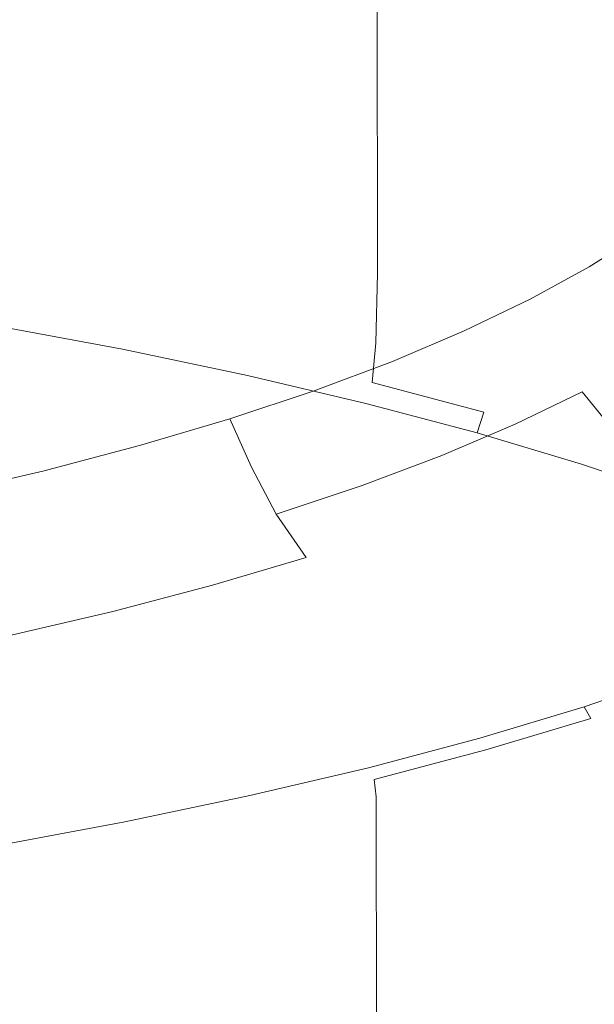
# Model space of a CAD drawing. Extents: x 0 to 1800, y -795 to 5.
# Drawn here: x 917 to 921, y -100 to -92 of the extents above; entities that cross this region are included whole.
import ezdxf

# ---------------------------------------------------------------- set-up
doc = ezdxf.new("R2010")
doc.units = 0
doc.header["$LTSCALE"] = 500
doc.header["$MEASUREMENT"] = 0
doc.layers.add('VERA_CERAMIKA', color=7, linetype='Continuous')
doc.layers.add('VERA_CHROM', color=7, linetype='Continuous')

msp = doc.modelspace()

# ---------------------------------------------------------------- linework, layer by layer
at = {"layer": 'VERA_CERAMIKA', "lineweight": 0, "invisible_edges": 15}
msp.add_3dface([(1163.1221, -101.8423, -107.5315), (1176.599, -87.7978, -46.8489), (900.0161, -87.7977, -46.8489), (900.0161, -101.8422, -107.5315)], dxfattribs=at)
at = {"layer": 'VERA_CHROM', "lineweight": 0}
for points, invisible_edges in [([(917.7611, -93.3116, -37.063), (917.7512, -87.6944, -38.5308), (916.7061, -87.5, -37.7745), (916.7151, -93.1172, -36.3057)], 15), ([(918.7581, -93.5202, -37.8762), (918.7481, -87.902, -39.343), (917.7512, -87.6944, -38.5308), (917.7611, -93.3116, -37.063)], 15), ([(919.7021, -93.743, -38.7433), (919.6911, -88.1248, -40.2101), (918.7481, -87.902, -39.343), (918.7581, -93.5202, -37.8762)], 15), ([(919.6911, -88.1248, -40.2101), (919.7021, -93.743, -38.7433), (920.5901, -93.9789, -39.6662), (920.5792, -88.3618, -41.132)], 14), ([(921.4111, -88.6109, -42.1049), (920.5792, -88.3618, -41.132), (920.5901, -93.9789, -39.6662), (921.4231, -94.2291, -40.639)], 15), ([(922.1981, -94.4913, -41.6606), (922.1871, -88.8731, -43.1254), (921.4111, -88.6109, -42.1049), (921.4231, -94.2291, -40.639)], 15), ([(916.7151, -93.1172, -36.3057), (916.7021, -93.6681, -36.1806), (917.7481, -93.8625, -36.9369), (917.7611, -93.3116, -37.063)], 15), ([(918.7581, -93.5202, -37.8762), (917.7611, -93.3116, -37.063), (917.7481, -93.8625, -36.9369), (918.7441, -94.0711, -37.7491)], 15), ([(921.8071, -93.424, -68.6388), (922.0091, -93.7947, -68.6398), (921.5831, -94.063, -69.6858), (921.3841, -93.6904, -69.6736)], 7), ([(919.7021, -93.743, -38.7433), (918.7581, -93.5202, -37.8762), (918.7441, -94.0711, -37.7491), (919.6871, -94.2939, -38.6162)], 7), ([(916.7021, -93.6681, -36.1806), (916.6781, -93.9861, -36.1308), (917.7221, -94.1805, -36.8871), (917.7481, -93.8625, -36.9369)], 15), ([(919.7021, -93.743, -38.7433), (919.6871, -94.2939, -38.6162), (920.5751, -94.5298, -39.5382), (920.5901, -93.9789, -39.6662)], 15), ([(921.3841, -93.6904, -69.6736), (921.5831, -94.063, -69.6858), (921.1071, -94.3243, -70.7043), (920.9131, -93.9486, -70.682)], 7), ([(918.7441, -94.0711, -37.7491), (917.7481, -93.8625, -36.9369), (917.7221, -94.1805, -36.8871), (918.7171, -94.3881, -37.6983)], 15), ([(920.3911, -94.1997, -71.6599), (920.9131, -93.9486, -70.682), (921.1071, -94.3243, -70.7043), (920.5801, -94.5775, -71.6924)], 14), ([(920.5901, -93.9789, -39.6662), (920.5751, -94.5298, -39.5382), (921.4071, -94.78, -40.511), (921.4231, -94.2291, -40.639)], 15), ([(916.6351, -94.1531, -36.1471), (917.6761, -94.3465, -36.9013), (917.7221, -94.1805, -36.8871), (916.6781, -93.9861, -36.1308)], 14), ([(919.6871, -94.2939, -38.6162), (918.7441, -94.0711, -37.7491), (918.7171, -94.3881, -37.6983), (919.6591, -94.6108, -38.5643)], 15), ([(921.5831, -94.063, -69.6858), (921.8081, -94.4205, -69.7163), (921.3261, -94.6848, -70.747), (921.1071, -94.3243, -70.7043)], 15), ([(916.5662, -94.2503, -36.2183), (917.6021, -94.4428, -36.9684), (917.6761, -94.3465, -36.9013), (916.6351, -94.1531, -36.1471)], 15), ([(918.6681, -94.5542, -37.7105), (918.7171, -94.3881, -37.6983), (917.7221, -94.1805, -36.8871), (917.6761, -94.3465, -36.9013)], 7), ([(919.8201, -94.4428, -72.6052), (920.3911, -94.1997, -71.6599), (920.5801, -94.5775, -71.6924), (920.0042, -94.8225, -72.6479)], 14), ([(916.5662, -94.2503, -36.2183), (916.4621, -94.3607, -36.3321), (917.4931, -94.5521, -37.0782), (917.6021, -94.4428, -36.9684)], 15), ([(919.6871, -94.2939, -38.6162), (919.6591, -94.6108, -38.5643), (920.5451, -94.8468, -39.4843), (920.5751, -94.5298, -39.5382)], 14), ([(922.1981, -94.4913, -41.6606), (921.4231, -94.2291, -40.639), (921.4071, -94.78, -40.511), (922.1821, -95.0413, -41.5315)], 15), ([(916.4621, -94.3607, -36.3321), (916.3331, -94.4802, -36.4795), (917.3551, -94.6706, -37.2205), (917.4931, -94.5521, -37.0782)], 15), ([(918.5901, -94.6494, -37.7745), (918.6681, -94.5542, -37.7105), (917.6761, -94.3465, -36.9013), (917.6021, -94.4428, -36.9684)], 15), ([(920.5801, -94.5775, -71.6924), (921.1071, -94.3243, -70.7043), (921.3261, -94.6848, -70.747), (920.7941, -94.941, -71.7463)], 15), ([(918.5901, -94.6494, -37.7745), (917.6021, -94.4428, -36.9684), (917.4931, -94.5521, -37.0782), (918.4751, -94.7577, -37.8792)], 15), ([(919.6081, -94.7759, -38.5745), (919.6591, -94.6108, -38.5643), (918.7171, -94.3881, -37.6983), (918.6681, -94.5542, -37.7105)], 7), ([(919.8201, -94.4428, -72.6052), (920.0042, -94.8225, -72.6479), (919.3771, -95.0585, -73.5668), (919.1991, -94.6757, -73.515)], 7), ([(922.0841, -94.7476, -69.7824), (921.5961, -95.0159, -70.8273), (921.3261, -94.6848, -70.747), (921.8081, -94.4205, -69.7163)], 12), ([(916.1851, -94.6068, -36.6503), (917.1992, -94.7942, -37.3852), (917.3551, -94.6706, -37.2205), (916.3331, -94.4802, -36.4795)], 15), ([(920.5751, -94.5298, -39.5382), (920.5451, -94.8468, -39.4843), (921.3761, -95.0959, -40.4551), (921.4071, -94.78, -40.511)], 15), ([(916.0281, -94.7365, -36.8353), (917.0311, -94.9218, -37.5631), (917.1992, -94.7942, -37.3852), (916.1851, -94.6068, -36.6503)], 15), ([(918.4751, -94.7577, -37.8792), (917.4931, -94.5521, -37.0782), (917.3551, -94.6706, -37.2205), (918.3301, -94.8741, -38.0154)], 15), ([(919.5261, -94.8701, -38.6345), (919.6081, -94.7759, -38.5745), (918.6681, -94.5542, -37.7105), (918.5901, -94.6494, -37.7745)], 15), ([(920.0042, -94.8225, -72.6479), (920.5801, -94.5775, -71.6924), (920.7941, -94.941, -71.7463), (920.2121, -95.1891, -72.7119)], 11), ([(918.1641, -94.9967, -38.173), (918.3301, -94.8741, -38.0154), (917.3551, -94.6706, -37.2205), (917.1992, -94.7942, -37.3852)], 15), ([(919.5261, -94.8701, -38.6345), (918.5901, -94.6494, -37.7745), (918.4751, -94.7577, -37.8792), (919.4051, -94.9765, -38.7341)], 15), ([(919.1991, -94.6757, -73.515), (919.3771, -95.0585, -73.5668), (918.7011, -95.2843, -74.4471), (918.5291, -94.8995, -74.3861)], 3), ([(919.6081, -94.7759, -38.5745), (920.4931, -95.0108, -39.4924), (920.5451, -94.8468, -39.4843), (919.6591, -94.6108, -38.5643)], 9), ([(921.0581, -95.2762, -71.8408), (920.7941, -94.941, -71.7463), (921.3261, -94.6848, -70.747), (921.5961, -95.0159, -70.8273)], 13), ([(916.0281, -94.7365, -36.8353), (915.8671, -94.866, -37.0243), (916.8601, -95.0503, -37.7451), (917.0311, -94.9218, -37.5631)], 15), ([(919.4051, -94.9765, -38.7341), (918.4751, -94.7577, -37.8792), (918.3301, -94.8741, -38.0154), (919.2521, -95.0909, -38.8632)], 15), ([(917.9871, -95.1213, -38.3428), (918.1641, -94.9967, -38.173), (917.1992, -94.7942, -37.3852), (917.0311, -94.9218, -37.5631)], 15), ([(920.0042, -94.8225, -72.6479), (920.2121, -95.1891, -72.7119), (919.5791, -95.428, -73.6421), (919.3771, -95.0585, -73.5668)], 13), ([(919.5261, -94.8701, -38.6345), (920.4071, -95.105, -39.5494), (920.4931, -95.0108, -39.4924), (919.6081, -94.7759, -38.5745)], 11), ([(922.1821, -95.0413, -41.5315), (921.4071, -94.78, -40.511), (921.3761, -95.0959, -40.4551), (922.1501, -95.3582, -41.4746)], 15), ([(915.8671, -94.866, -37.0243), (915.6891, -95.0007, -37.247), (916.6691, -95.182, -37.9575), (916.8601, -95.0503, -37.7451)], 15), ([(917.8101, -95.1121, -75.2156), (918.5291, -94.8995, -74.3861), (918.7011, -95.2843, -74.4471), (917.9751, -95.5, -75.2857)], 14), ([(919.0791, -95.2114, -39.0137), (919.2521, -95.0909, -38.8632), (918.3301, -94.8741, -38.0154), (918.1641, -94.9967, -38.173)], 15), ([(919.5261, -94.8701, -38.6345), (919.4051, -94.9765, -38.7341), (920.2801, -95.2103, -39.6429), (920.4071, -95.105, -39.5494)], 15), ([(920.4931, -95.0108, -39.4924), (921.3211, -95.26, -40.4612), (921.3761, -95.0959, -40.4551), (920.5451, -94.8468, -39.4843)], 14), ([(917.9871, -95.1213, -38.3428), (917.0311, -94.9218, -37.5631), (916.8601, -95.0503, -37.7451), (917.8061, -95.2478, -38.5166)], 15), ([(918.8921, -95.3349, -39.1753), (919.0791, -95.2114, -39.0137), (918.1641, -94.9967, -38.173), (917.9871, -95.1213, -38.3428)], 15), ([(919.4051, -94.9765, -38.7341), (919.2521, -95.0909, -38.8632), (920.1212, -95.3228, -39.7648), (920.2801, -95.2103, -39.6429)], 15), ([(920.4681, -95.5274, -72.8207), (920.2121, -95.1891, -72.7119), (920.7941, -94.941, -71.7463), (921.0581, -95.2762, -71.8408)], 15), ([(917.8061, -95.2478, -38.5166), (916.8601, -95.0503, -37.7451), (916.6691, -95.182, -37.9575), (917.6031, -95.3765, -38.7189)], 15), ([(919.3771, -95.0585, -73.5668), (919.5791, -95.428, -73.6421), (918.8951, -95.6559, -74.5315), (918.7011, -95.2843, -74.4471)], 15), ([(920.4071, -95.105, -39.5494), (921.2321, -95.3532, -40.514), (921.3211, -95.26, -40.4612), (920.4931, -95.0108, -39.4924)], 15), ([(921.3941, -95.5668, -71.9973), (921.0581, -95.2762, -71.8408), (921.5961, -95.0159, -70.8273), (921.9411, -95.3015, -70.9666)], 15), ([(917.0431, -95.3137, -76.0024), (917.8101, -95.1121, -75.2156), (917.9751, -95.5, -75.2857), (917.2011, -95.7035, -76.0796)], 14), ([(918.8921, -95.3349, -39.1753), (917.9871, -95.1213, -38.3428), (917.8061, -95.2478, -38.5166), (918.7031, -95.4585, -39.341)], 15), ([(919.0791, -95.2114, -39.0137), (919.9391, -95.4413, -39.9061), (920.1212, -95.3228, -39.7648), (919.2521, -95.0909, -38.8632)], 15), ([(920.4071, -95.105, -39.5494), (920.2801, -95.2103, -39.6429), (921.1001, -95.4564, -40.6014), (921.2321, -95.3532, -40.514)], 15), ([(922.0931, -95.5212, -41.4776), (922.1501, -95.3582, -41.4746), (921.3761, -95.0959, -40.4551), (921.3211, -95.26, -40.4612)], 7), ([(917.3561, -95.5121, -38.974), (917.6031, -95.3765, -38.7189), (916.6691, -95.182, -37.9575), (916.4391, -95.3218, -38.2269)], 15), ([(918.8921, -95.3349, -39.1753), (919.7451, -95.5628, -40.0596), (919.9391, -95.4413, -39.9061), (919.0791, -95.2114, -39.0137)], 15), ([(920.4681, -95.5274, -72.8207), (919.8261, -95.7693, -73.763), (919.5791, -95.428, -73.6421), (920.2121, -95.1891, -72.7119)], 15), ([(920.2801, -95.2103, -39.6429), (920.1212, -95.3228, -39.7648), (920.9351, -95.5668, -40.7163), (921.1001, -95.4564, -40.6014)], 15), ([(918.7031, -95.4585, -39.341), (917.8061, -95.2478, -38.5166), (917.6031, -95.3765, -38.7189), (918.4881, -95.585, -39.5321)], 15), ([(917.9751, -95.5, -75.2857), (918.7011, -95.2843, -74.4471), (918.8951, -95.6559, -74.5315), (918.1621, -95.8736, -75.3803)], 13), ([(920.7951, -95.822, -72.9945), (920.4681, -95.5274, -72.8207), (921.0581, -95.2762, -71.8408), (921.3941, -95.5668, -71.9973)], 15), ([(922.0011, -95.6134, -41.5265), (922.0931, -95.5212, -41.4776), (921.3211, -95.26, -40.4612), (921.2321, -95.3532, -40.514)], 15), ([(921.3941, -95.5668, -71.9973), (921.9411, -95.3015, -70.9666), (922.3871, -95.5294, -71.1821), (921.8291, -95.7997, -72.2372)], 15), ([(917.0461, -95.658, -39.3064), (917.3561, -95.5121, -38.974), (916.4391, -95.3218, -38.2269), (916.1521, -95.4736, -38.5806)], 15), ([(917.0431, -95.3137, -76.0024), (917.2011, -95.7035, -76.0796), (916.3781, -95.8949, -76.8268), (916.2271, -95.504, -76.7414)], 7), ([(918.2251, -95.7167, -39.772), (918.4881, -95.585, -39.5321), (917.6031, -95.3765, -38.7189), (917.3561, -95.5121, -38.974)], 15), ([(918.8921, -95.3349, -39.1753), (918.7031, -95.4585, -39.341), (919.5471, -95.6833, -40.2162), (919.7451, -95.5628, -40.0596)], 15), ([(919.9391, -95.4413, -39.9061), (920.7461, -95.6833, -40.8495), (920.9351, -95.5668, -40.7163), (920.1212, -95.3228, -39.7648)], 15), ([(922.0011, -95.6134, -41.5265), (921.2321, -95.3532, -40.514), (921.1001, -95.4564, -40.6014), (921.8651, -95.7146, -41.6078)], 15), ([(918.7031, -95.4585, -39.341), (918.4881, -95.585, -39.5321), (919.3201, -95.8068, -40.3961), (919.5471, -95.6833, -40.2162)], 15), ([(919.8261, -95.7693, -73.763), (919.1341, -96.0003, -74.6657), (918.8951, -95.6559, -74.5315), (919.5791, -95.428, -73.6421)], 11), ([(919.7451, -95.5628, -40.0596), (920.5432, -95.8028, -40.9928), (920.7461, -95.6833, -40.8495), (919.9391, -95.4413, -39.9061)], 15), ([(921.8651, -95.7146, -41.6078), (921.1001, -95.4564, -40.6014), (920.9351, -95.5668, -40.7163), (921.6931, -95.824, -41.7145)], 15), ([(917.0461, -95.658, -39.3064), (916.1521, -95.4736, -38.5806), (915.7891, -95.6407, -39.0462), (916.6521, -95.8169, -39.7415)], 15), ([(917.8921, -95.8564, -40.082), (918.2251, -95.7167, -39.772), (917.3561, -95.5121, -38.974), (917.0461, -95.658, -39.3064)], 15), ([(917.2011, -95.7035, -76.0796), (917.9751, -95.5, -75.2857), (918.1621, -95.8736, -75.3803), (917.3791, -96.0802, -76.1833)], 15), ([(920.7951, -95.822, -72.9945), (920.1431, -96.0681, -73.9531), (919.8261, -95.7693, -73.763), (920.4681, -95.5274, -72.8207)], 15), ([(918.2251, -95.7167, -39.772), (919.0421, -95.9344, -40.6197), (919.3201, -95.8068, -40.3961), (918.4881, -95.585, -39.5321)], 15), ([(919.7451, -95.5628, -40.0596), (919.5471, -95.6833, -40.2162), (920.3371, -95.9212, -41.1402), (920.5432, -95.8028, -40.9928)], 15), ([(921.4981, -95.9384, -41.8385), (921.6931, -95.824, -41.7145), (920.9351, -95.5668, -40.7163), (920.7461, -95.6833, -40.8495)], 15), ([(920.7951, -95.822, -72.9945), (921.3941, -95.5668, -71.9973), (921.8291, -95.7997, -72.2372), (921.2171, -96.061, -73.2558)], 15), ([(917.2011, -95.7035, -76.0796), (917.3791, -96.0802, -76.1833), (916.5471, -96.2736, -76.9386), (916.3781, -95.8949, -76.8268)], 15), ([(917.8921, -95.8564, -40.082), (917.0461, -95.658, -39.3064), (916.6521, -95.8169, -39.7415), (917.4661, -96.0073, -40.4866)], 15), ([(918.3911, -96.221, -75.5256), (918.1621, -95.8736, -75.3803), (918.8951, -95.6559, -74.5315), (919.1341, -96.0003, -74.6657)], 3), ([(919.5471, -95.6833, -40.2162), (919.3201, -95.8068, -40.3961), (920.1001, -96.0417, -41.3079), (920.3371, -95.9212, -41.1402)], 15), ([(921.2881, -96.0549, -41.9727), (921.4981, -95.9384, -41.8385), (920.7461, -95.6833, -40.8495), (920.5432, -95.8028, -40.9928)], 15), ([(917.8921, -95.8564, -40.082), (918.6861, -96.0691, -40.9084), (919.0421, -95.9344, -40.6197), (918.2251, -95.7167, -39.772)], 15), ([(920.1431, -96.0681, -73.9531), (919.4401, -96.3041, -74.872), (919.1341, -96.0003, -74.6657), (919.8261, -95.7693, -73.763)], 15), ([(917.4661, -96.0073, -40.4866), (916.6521, -95.8169, -39.7415), (916.2131, -95.983, -40.2365), (916.9891, -96.1633, -40.943)], 15), ([(917.8921, -95.8564, -40.082), (917.4661, -96.0073, -40.4866), (918.2291, -96.2119, -41.2815), (918.6861, -96.0691, -40.9084)], 15), ([(919.0421, -95.9344, -40.6197), (919.8062, -96.1663, -41.5153), (920.1001, -96.0417, -41.3079), (919.3201, -95.8068, -40.3961)], 15), ([(920.7951, -95.822, -72.9945), (921.2171, -96.061, -73.2558), (920.5521, -96.3121, -74.2357), (920.1431, -96.0681, -73.9531)], 15), ([(921.2881, -96.0549, -41.9727), (920.5432, -95.8028, -40.9928), (920.3371, -95.9212, -41.1402), (921.0741, -96.1714, -42.1089)], 15), ([(921.2171, -96.061, -73.2558), (921.8291, -95.7997, -72.2372), (922.3021, -95.982, -72.5158), (921.6771, -96.2494, -73.5587)], 15), ([(917.5991, -96.4306, -76.3399), (917.3791, -96.0802, -76.1833), (918.1621, -95.8736, -75.3803), (918.3911, -96.221, -75.5256)], 15), ([(918.6861, -96.0691, -40.9084), (919.4291, -96.2949, -41.7816), (919.8062, -96.1663, -41.5153), (919.0421, -95.9344, -40.6197)], 15), ([(921.0741, -96.1714, -42.1089), (920.3371, -95.9212, -41.1402), (920.1001, -96.0417, -41.3079), (920.8271, -96.2888, -42.2645)], 15), ([(921.9781, -96.3182, -42.9953), (922.1951, -96.2038, -42.8713), (921.4981, -95.9384, -41.8385), (921.2881, -96.0549, -41.9727)], 15), ([(916.4991, -96.3172, -41.4126), (916.9891, -96.1633, -40.943), (916.2131, -95.983, -40.2365), (915.7681, -96.1481, -40.7509)], 15), ([(917.4661, -96.0073, -40.4866), (916.9891, -96.1633, -40.943), (917.7121, -96.3577, -41.7003), (918.2291, -96.2119, -41.2815)], 15), ([(918.6851, -96.5288, -75.7462), (918.3911, -96.221, -75.5256), (919.1341, -96.0003, -74.6657), (919.4401, -96.3041, -74.872)], 15), ([(917.5991, -96.4306, -76.3399), (916.7561, -96.6271, -77.1063), (916.5471, -96.2736, -76.9386), (917.3791, -96.0802, -76.1833)], 15), ([(918.6861, -96.0691, -40.9084), (918.2291, -96.2119, -41.2815), (918.9411, -96.4306, -42.1232), (919.4291, -96.2949, -41.7816)], 15), ([(920.1431, -96.0681, -73.9531), (920.5521, -96.3121, -74.2357), (919.8341, -96.5531, -75.1749), (919.4401, -96.3041, -74.872)], 15), ([(920.5191, -96.4094, -42.4566), (920.8271, -96.2888, -42.2645), (920.1001, -96.0417, -41.3079), (919.8062, -96.1663, -41.5153)], 15), ([(921.2171, -96.061, -73.2558), (921.6771, -96.2494, -73.5587), (920.9971, -96.5076, -74.563), (920.5521, -96.3121, -74.2357)], 15), ([(921.9781, -96.3182, -42.9953), (921.2881, -96.0549, -41.9727), (921.0741, -96.1714, -42.1089), (921.7571, -96.4326, -43.1214)], 15), ([(916.4991, -96.3172, -41.4126), (917.1771, -96.5015, -42.1262), (917.7121, -96.3577, -41.7003), (916.9891, -96.1633, -40.943)], 15), ([(920.1201, -96.5329, -42.6995), (920.5191, -96.4094, -42.4566), (919.8062, -96.1663, -41.5153), (919.4291, -96.2949, -41.7816)], 15), ([(921.7571, -96.4326, -43.1214), (921.0741, -96.1714, -42.1089), (920.8271, -96.2888, -42.2645), (921.5011, -96.5471, -43.2647)], 15), ([(917.8791, -96.7415, -76.5757), (917.5991, -96.4306, -76.3399), (918.3911, -96.221, -75.5256), (918.6851, -96.5288, -75.7462)], 13), ([(918.2291, -96.2119, -41.2815), (917.7121, -96.3577, -41.7003), (918.3851, -96.5673, -42.5054), (918.9411, -96.4306, -42.1232)], 15), ([(922.1171, -96.3941, -73.8586), (921.4241, -96.6575, -74.8842), (920.9971, -96.5076, -74.563), (921.6771, -96.2494, -73.5587)], 15), ([(916.0391, -96.463, -41.8548), (916.6651, -96.6362, -42.5216), (917.1771, -96.5015, -42.1262), (916.4991, -96.3172, -41.4126)], 15), ([(918.6851, -96.5288, -75.7462), (919.4401, -96.3041, -74.872), (919.8341, -96.5531, -75.1749), (919.0641, -96.783, -76.0695)], 15), ([(920.1201, -96.5329, -42.6995), (919.4291, -96.2949, -41.7816), (918.9411, -96.4306, -42.1232), (919.6021, -96.6615, -43.0116)], 15), ([(920.5521, -96.3121, -74.2357), (920.9971, -96.5076, -74.563), (920.2641, -96.7537, -75.5236), (919.8341, -96.5531, -75.1749)], 15), ([(921.1791, -96.6635, -43.4385), (921.5011, -96.5471, -43.2647), (920.8271, -96.2888, -42.2645), (920.5191, -96.4094, -42.4566)], 15), ([(917.1771, -96.5015, -42.1262), (917.8041, -96.701, -42.8906), (918.3851, -96.5673, -42.5054), (917.7121, -96.3577, -41.7003)], 15), ([(917.8791, -96.7415, -76.5757), (917.0231, -96.942, -77.3554), (916.7561, -96.6271, -77.1063), (917.5991, -96.4306, -76.3399)], 11), ([(919.6021, -96.6615, -43.0116), (918.9411, -96.4306, -42.1232), (918.3851, -96.5673, -42.5054), (919.0091, -96.7901, -43.3572)], 15), ([(920.7601, -96.782, -43.6601), (921.1791, -96.6635, -43.4385), (920.5191, -96.4094, -42.4566), (920.1201, -96.5329, -42.6995)], 15), ([(916.6651, -96.6362, -42.5216), (917.2401, -96.8255, -43.2413), (917.8041, -96.701, -42.8906), (917.1771, -96.5015, -42.1262)], 15), ([(917.8791, -96.7415, -76.5757), (918.6851, -96.5288, -75.7462), (919.0641, -96.783, -76.0695), (918.2421, -97.0007, -76.9172)], 15), ([(919.0641, -96.783, -76.0695), (919.8341, -96.5531, -75.1749), (920.2641, -96.7537, -75.5236), (919.4771, -96.9886, -76.4395)], 15), ([(920.7601, -96.782, -43.6601), (920.1201, -96.5329, -42.6995), (919.6021, -96.6615, -43.0116), (920.2141, -96.9045, -43.9417)], 15), ([(921.4241, -96.6575, -74.8842), (920.6751, -96.9096, -75.8672), (920.2641, -96.7537, -75.5236), (920.9971, -96.5076, -74.563)], 15), ([(921.1791, -96.6635, -43.4385), (921.7871, -96.9288, -44.4611), (922.1211, -96.8164, -44.3036), (921.5011, -96.5471, -43.2647)], 15), ([(917.0231, -96.942, -77.3554), (916.1201, -97.1293, -78.0862), (915.8671, -96.8114, -77.824), (916.7561, -96.6271, -77.1063)], 15), ([(916.6651, -96.6362, -42.5216), (916.2181, -96.7567, -42.8459), (916.7361, -96.936, -43.5209), (917.2401, -96.8255, -43.2413)], 15), ([(918.3831, -96.9146, -43.7018), (919.0091, -96.7901, -43.3572), (918.3851, -96.5673, -42.5054), (917.8041, -96.701, -42.8906)], 15), ([(917.7691, -97.0311, -44.0118), (918.3831, -96.9146, -43.7018), (917.8041, -96.701, -42.8906), (917.2401, -96.8255, -43.2413)], 15), ([(920.2141, -96.9045, -43.9417), (919.6021, -96.6615, -43.0116), (919.0091, -96.7901, -43.3572), (919.5851, -97.026, -44.2527)], 15), ([(921.7751, -96.7709, -75.1516), (921.0142, -97.0271, -76.1518), (920.6751, -96.9096, -75.8672), (921.4241, -96.6575, -74.8842)], 15), ([(920.7601, -96.782, -43.6601), (921.3501, -97.0433, -44.6603), (921.7871, -96.9288, -44.4611), (921.1791, -96.6635, -43.4385)], 15), ([(917.8791, -96.7415, -76.5757), (918.2421, -97.0007, -76.9172), (917.3681, -97.2053, -77.7142), (917.0231, -96.942, -77.3554)], 15), ([(918.2421, -97.0007, -76.9172), (919.0641, -96.783, -76.0695), (919.4771, -96.9886, -76.4395), (918.6371, -97.2114, -77.3076)], 15), ([(918.9182, -97.1425, -44.5597), (919.5851, -97.026, -44.2527), (919.0091, -96.7901, -43.3572), (918.3831, -96.9146, -43.7018)], 15), ([(919.8721, -97.1506, -76.8034), (919.4771, -96.9886, -76.4395), (920.2641, -96.7537, -75.5236), (920.6751, -96.9096, -75.8672)], 15), ([(920.7601, -96.782, -43.6601), (920.2141, -96.9045, -43.9417), (920.7771, -97.1587, -44.9125), (921.3501, -97.0433, -44.6603)], 15), ([(921.7751, -96.7709, -75.1516), (921.9951, -96.8519, -75.3173), (921.2261, -97.1111, -76.3287), (921.0142, -97.0271, -76.1518)], 15), ([(917.7691, -97.0311, -44.0118), (917.2401, -96.8255, -43.2413), (916.7361, -96.936, -43.5209), (917.2091, -97.1334, -44.2517)], 15), ([(921.9951, -96.8519, -75.3173), (922.1161, -96.9258, -75.4006), (921.3431, -97.187, -76.4181), (921.2261, -97.1111, -76.3287)], 13), ([(917.0231, -96.942, -77.3554), (917.3681, -97.2053, -77.7142), (916.4461, -97.3967, -78.4613), (916.1201, -97.1293, -78.0862)], 15), ([(917.2091, -97.1334, -44.2517), (916.7361, -96.936, -43.5209), (916.2641, -97.0301, -43.7282), (916.6761, -97.2195, -44.4225)], 15), ([(918.2571, -97.2499, -44.8321), (918.9182, -97.1425, -44.5597), (918.3831, -96.9146, -43.7018), (917.7691, -97.0311, -44.0118)], 15), ([(920.2141, -96.9045, -43.9417), (919.5851, -97.026, -44.2527), (920.1161, -97.2731, -45.1899), (920.7771, -97.1587, -44.9125)], 15), ([(920.1971, -97.2722, -77.1053), (919.8721, -97.1506, -76.8034), (920.6751, -96.9096, -75.8672), (921.0142, -97.0271, -76.1518)], 15), ([(922.1691, -97.0189, -75.422), (921.3951, -97.2812, -76.4415), (921.3431, -97.187, -76.4181), (922.1161, -96.9258, -75.4006)], 15), ([(921.3501, -97.0433, -44.6603), (921.8881, -97.3127, -45.6972), (922.3411, -97.2033, -45.5193), (921.7871, -96.9288, -44.4611)], 15), ([(918.2571, -97.2499, -44.8321), (917.7691, -97.0311, -44.0118), (917.2091, -97.1334, -44.2517), (917.6471, -97.346, -45.0385)], 15), ([(918.2421, -97.0007, -76.9172), (918.6371, -97.2114, -77.3076), (917.7441, -97.421, -78.1238), (917.3681, -97.2053, -77.7142)], 15), ([(919.0151, -97.3775, -77.6898), (918.6371, -97.2114, -77.3076), (919.4771, -96.9886, -76.4395), (919.8721, -97.1506, -76.8034)], 15), ([(918.9182, -97.1425, -44.5597), (919.4111, -97.3815, -45.4624), (920.1161, -97.2731, -45.1899), (919.5851, -97.026, -44.2527)], 15), ([(920.1971, -97.2722, -77.1053), (921.0142, -97.0271, -76.1518), (921.2261, -97.1111, -76.3287), (920.4021, -97.3582, -77.2923)], 15), ([(922.1871, -97.1567, -75.4006), (921.4111, -97.418, -76.4222), (921.3951, -97.2812, -76.4415), (922.1691, -97.0189, -75.422)], 15), ([(920.4021, -97.3582, -77.2923), (921.2261, -97.1111, -76.3287), (921.3431, -97.187, -76.4181), (920.5141, -97.4362, -77.3879)], 15), ([(921.3501, -97.0433, -44.6603), (920.7771, -97.1587, -44.9125), (921.2921, -97.423, -45.9208), (921.8881, -97.3127, -45.6972)], 15), ([(917.6471, -97.346, -45.0385), (917.2091, -97.1334, -44.2517), (916.6761, -97.2195, -44.4225), (917.0611, -97.4271, -45.1788)], 15), ([(918.2571, -97.2499, -44.8321), (918.7101, -97.4827, -45.7013), (919.4111, -97.3815, -45.4624), (918.9182, -97.1425, -44.5597)], 15), ([(919.3261, -97.5041, -78.0079), (919.0151, -97.3775, -77.6898), (919.8721, -97.1506, -76.8034), (920.1971, -97.2722, -77.1053)], 15), ([(920.7771, -97.1587, -44.9125), (920.1161, -97.2731, -45.1899), (920.6011, -97.5304, -46.1668), (921.2921, -97.423, -45.9208)], 15), ([(920.5631, -97.5304, -77.4143), (920.5141, -97.4362, -77.3879), (921.3431, -97.187, -76.4181), (921.3951, -97.2812, -76.4415)], 1), ([(921.4231, -103.0422, -74.9798), (921.4111, -97.418, -76.4222), (922.1871, -97.1567, -75.4006), (922.1981, -102.78, -73.9582)], 15), ([(916.4731, -97.4929, -45.258), (917.0611, -97.4271, -45.1788), (916.6761, -97.2195, -44.4225), (916.1401, -97.2873, -44.5211)], 15), ([(917.3681, -97.2053, -77.7142), (917.7441, -97.421, -78.1238), (916.8021, -97.6174, -78.8882), (916.4461, -97.3967, -78.4613)], 15), ([(918.2571, -97.2499, -44.8321), (917.6471, -97.346, -45.0385), (918.0571, -97.5729, -45.8771), (918.7101, -97.4827, -45.7013)], 15), ([(919.0151, -97.3775, -77.6898), (918.1041, -97.5921, -78.5244), (917.7441, -97.421, -78.1238), (918.6371, -97.2114, -77.3076)], 15), ([(917.6471, -97.346, -45.0385), (917.0611, -97.4271, -45.1788), (917.4281, -97.6499, -45.994), (918.0571, -97.5729, -45.8771)], 15), ([(919.3261, -97.5041, -78.0079), (920.1971, -97.2722, -77.1053), (920.4021, -97.3582, -77.2923), (919.5211, -97.5931, -78.2052)], 15), ([(919.4111, -97.3815, -45.4624), (919.8631, -97.6326, -46.4057), (920.6011, -97.5304, -46.1668), (920.1161, -97.2731, -45.1899)], 15), ([(920.5791, -97.6681, -77.395), (920.5631, -97.5304, -77.4143), (921.3951, -97.2812, -76.4415), (921.4111, -97.418, -76.4222)], 15), ([(922.3751, -97.5921, -46.7676), (921.8881, -97.3127, -45.6972), (921.2921, -97.423, -45.9208), (921.7581, -97.6964, -46.9638)], 15), ([(918.1041, -97.5921, -78.5244), (917.1421, -97.7926, -79.306), (916.8021, -97.6174, -78.8882), (917.7441, -97.421, -78.1238)], 15), ([(919.3261, -97.5041, -78.0079), (918.4001, -97.7218, -78.8578), (918.1041, -97.5921, -78.5244), (919.0151, -97.3775, -77.6898)], 15), ([(918.7101, -97.4827, -45.7013), (919.1271, -97.7278, -46.6141), (919.8631, -97.6326, -46.4057), (919.4111, -97.3815, -45.4624)], 15), ([(919.5211, -97.5931, -78.2052), (920.4021, -97.3582, -77.2923), (920.5141, -97.4362, -77.3879), (919.6291, -97.6721, -78.3058)], 15), ([(921.4111, -97.418, -76.4222), (921.4231, -103.0422, -74.9798), (920.5901, -103.2924, -75.9526), (920.5791, -97.6681, -77.395)], 15), ([(921.7581, -97.6964, -46.9638), (921.2921, -97.423, -45.9208), (920.6011, -97.5304, -46.1668), (921.0411, -97.7977, -47.1783)], 15), ([(916.4731, -97.4929, -45.258), (916.7981, -97.7137, -46.057), (917.4281, -97.6499, -45.994), (917.0611, -97.4271, -45.1788)], 15), ([(918.7101, -97.4827, -45.7013), (918.0571, -97.5729, -45.8771), (918.4391, -97.8129, -46.7645), (919.1271, -97.7278, -46.6141)], 15), ([(919.6761, -97.7663, -78.3343), (919.6291, -97.6721, -78.3058), (920.5141, -97.4362, -77.3879), (920.5631, -97.5304, -77.4143)], 13), ([(918.0571, -97.5729, -45.8771), (917.4281, -97.6499, -45.994), (917.7741, -97.8868, -46.8621), (918.4391, -97.8129, -46.7645)], 15), ([(919.3261, -97.5041, -78.0079), (919.5211, -97.5931, -78.2052), (918.5861, -97.8129, -79.0641), (918.4001, -97.7218, -78.8578)], 15), ([(919.6911, -97.9041, -78.316), (919.6761, -97.7663, -78.3343), (920.5631, -97.5304, -77.4143), (920.5791, -97.6681, -77.395)], 12), ([(920.2751, -97.8939, -47.3876), (921.0411, -97.7977, -47.1783), (920.6011, -97.5304, -46.1668), (919.8631, -97.6326, -46.4057)], 15), ([(916.1331, -97.98, -80.0349), (915.8131, -97.7998, -79.6008), (916.8021, -97.6174, -78.8882), (917.1421, -97.7926, -79.306)], 15), ([(916.7981, -97.7137, -46.057), (917.1091, -97.9496, -46.9119), (917.7741, -97.8868, -46.8621), (917.4281, -97.6499, -45.994)], 15), ([(918.4001, -97.7218, -78.8578), (917.4221, -97.9263, -79.6537), (917.1421, -97.7926, -79.306), (918.1041, -97.5921, -78.5244)], 15), ([(919.5211, -97.5931, -78.2052), (919.6291, -97.6721, -78.3058), (918.6881, -97.8939, -79.1698), (918.5861, -97.8129, -79.0641)], 13), ([(919.5081, -97.983, -47.5676), (920.2751, -97.8939, -47.3876), (919.8631, -97.6326, -46.4057), (919.1271, -97.7278, -46.6141)], 15), ([(916.1401, -97.7633, -46.0702), (916.4191, -97.9992, -46.92), (917.1091, -97.9496, -46.9119), (916.7981, -97.7137, -46.057)], 15), ([(918.4001, -97.7218, -78.8578), (918.5861, -97.8129, -79.0641), (917.5981, -98.0194, -79.8682), (917.4221, -97.9263, -79.6537)], 15), ([(919.5081, -97.983, -47.5676), (919.1271, -97.7278, -46.6141), (918.4391, -97.8129, -46.7645), (918.7901, -98.064, -47.6957)], 15), ([(919.6761, -97.7663, -78.3343), (918.7331, -97.9891, -79.2013), (918.6881, -97.8939, -79.1698), (919.6291, -97.6721, -78.3058)], 15), ([(919.7021, -103.5283, -76.8746), (919.6911, -97.9041, -78.316), (920.5791, -97.6681, -77.395), (920.5901, -103.2924, -75.9526)], 15), ([(922.1761, -97.9779, -48.0382), (921.7581, -97.6964, -46.9638), (921.0411, -97.7977, -47.1783), (921.4362, -98.0731, -48.2232)], 15), ([(916.3971, -98.1167, -80.3947), (916.1331, -97.98, -80.0349), (917.1421, -97.7926, -79.306), (917.4221, -97.9263, -79.6537)], 15), ([(918.5861, -97.8129, -79.0641), (918.6881, -97.8939, -79.1698), (917.6951, -98.1015, -79.979), (917.5981, -98.0194, -79.8682)], 15), ([(918.7901, -98.064, -47.6957), (918.4391, -97.8129, -46.7645), (917.7741, -97.8868, -46.8621), (918.0971, -98.1359, -47.777)], 15), ([(919.6911, -97.9041, -78.316), (918.7481, -98.1268, -79.183), (918.7331, -97.9891, -79.2013), (919.6761, -97.7663, -78.3343)], 15), ([(920.6451, -98.1633, -48.4042), (921.4362, -98.0731, -48.2232), (921.0411, -97.7977, -47.1783), (920.2751, -97.8939, -47.3876)], 15), ([(917.4041, -98.1967, -47.8166), (918.0971, -98.1359, -47.777), (917.7741, -97.8868, -46.8621), (917.1091, -97.9496, -46.9119)], 15), ([(918.7331, -97.9891, -79.2013), (917.7381, -98.1977, -80.0125), (917.6951, -98.1015, -79.979), (918.6881, -97.8939, -79.1698)], 11), ([(919.8531, -98.2483, -48.5576), (920.6451, -98.1633, -48.4042), (920.2751, -97.8939, -47.3876), (919.5081, -97.983, -47.5676)], 15), ([(916.3971, -98.1167, -80.3947), (917.4221, -97.9263, -79.6537), (917.5981, -98.0194, -79.8682), (916.5621, -98.2119, -80.6184)], 15), ([(916.6861, -98.2483, -47.8217), (917.4041, -98.1967, -47.8166), (917.1091, -97.9496, -46.9119), (916.4191, -97.9992, -46.92)], 15), ([(919.7021, -103.5283, -76.8746), (918.7581, -103.7511, -77.7427), (918.7481, -98.1268, -79.183), (919.6911, -97.9041, -78.316)], 7), ([(916.5621, -98.2119, -80.6184), (917.5981, -98.0194, -79.8682), (917.6951, -98.1015, -79.979), (916.6531, -98.2949, -80.7332)], 15), ([(918.7481, -98.1268, -79.183), (917.7512, -98.3354, -79.9952), (917.7381, -98.1977, -80.0125), (918.7331, -97.9891, -79.2013)], 15), ([(919.8531, -98.2483, -48.5576), (919.5081, -97.983, -47.5676), (918.7901, -98.064, -47.6957), (919.1111, -98.3253, -48.6664)], 15), ([(916.6931, -98.3911, -80.7688), (916.6531, -98.2949, -80.7332), (917.6951, -98.1015, -79.979), (917.7381, -98.1977, -80.0125)], 13), ([(918.7481, -98.1268, -79.183), (918.7581, -103.7511, -77.7427), (917.7611, -103.9597, -78.5559), (917.7512, -98.3354, -79.9952)], 15), ([(919.1111, -98.3253, -48.6664), (918.7901, -98.064, -47.6957), (918.0971, -98.1359, -47.777), (918.3941, -98.3942, -48.7335)], 15), ([(920.6451, -98.1633, -48.4042), (920.9751, -98.4408, -49.4512), (921.7871, -98.3557, -49.2987), (921.4362, -98.0731, -48.2232)], 15), ([(916.9371, -98.5065, -48.766), (917.6771, -98.4549, -48.765), (917.4041, -98.1967, -47.8166), (916.6861, -98.2483, -47.8217)], 15), ([(916.7061, -98.5298, -80.7525), (916.6931, -98.3911, -80.7688), (917.7381, -98.1977, -80.0125), (917.7512, -98.3354, -79.9952)], 15), ([(917.6771, -98.4549, -48.765), (918.3941, -98.3942, -48.7335), (918.0971, -98.1359, -47.777), (917.4041, -98.1967, -47.8166)], 15), ([(919.8531, -98.2483, -48.5576), (920.1611, -98.5207, -49.5803), (920.9751, -98.4408, -49.4512), (920.6451, -98.1633, -48.4042)], 15), ([(916.9371, -98.5065, -48.766), (916.6861, -98.2483, -47.8217), (915.9191, -98.2878, -47.7953), (916.1471, -98.5491, -48.7416)], 15), ([(919.8531, -98.2483, -48.5576), (919.1111, -98.3253, -48.6664), (919.3981, -98.5947, -49.6707), (920.1611, -98.5207, -49.5803)], 15), ([(917.7611, -103.9597, -78.5559), (916.7151, -104.1542, -79.3132), (916.7061, -98.5298, -80.7525), (917.7512, -98.3354, -79.9952)], 15), ([(919.1111, -98.3253, -48.6664), (918.3941, -98.3942, -48.7335), (918.6621, -98.6615, -49.7246), (919.3981, -98.5947, -49.6707)], 15), ([(920.9751, -98.4408, -49.4512), (921.2631, -98.7243, -50.5246), (922.0931, -98.6443, -50.3985), (921.7871, -98.3557, -49.2987)], 15), ([(917.6771, -98.4549, -48.765), (917.9261, -98.7212, -49.749), (918.6621, -98.6615, -49.7246), (918.3941, -98.3942, -48.7335)], 15), ([(920.1611, -98.5207, -49.5803), (920.4321, -98.7992, -50.6324), (921.2631, -98.7243, -50.5246), (920.9751, -98.4408, -49.4512)], 15), ([(916.9371, -98.5065, -48.766), (916.1471, -98.5491, -48.7416), (916.3581, -98.8175, -49.7256), (917.1671, -98.7739, -49.747)], 15), ([(916.9371, -98.5065, -48.766), (917.1671, -98.7739, -49.747), (917.9261, -98.7212, -49.749), (917.6771, -98.4549, -48.765)], 15), ([(920.1611, -98.5207, -49.5803), (919.3981, -98.5947, -49.6707), (919.6521, -98.8701, -50.7045), (920.4321, -98.7992, -50.6324)], 15), ([(919.3981, -98.5947, -49.6707), (918.6621, -98.6615, -49.7246), (918.8991, -98.9349, -50.7472), (919.6521, -98.8701, -50.7045)], 15), ([(917.9261, -98.7212, -49.749), (918.1481, -98.9947, -50.7645), (918.8991, -98.9349, -50.7472), (918.6621, -98.6615, -49.7246)], 15), ([(921.5101, -99.0129, -51.6224), (922.3541, -98.9379, -51.5218), (922.0931, -98.6443, -50.3985), (921.2631, -98.7243, -50.5246)], 15), ([(917.1671, -98.7739, -49.747), (917.3731, -99.0473, -50.7604), (918.1481, -98.9947, -50.7645), (917.9261, -98.7212, -49.749)], 15), ([(920.6641, -99.0837, -51.7078), (921.5101, -99.0129, -51.6224), (921.2631, -98.7243, -50.5246), (920.4321, -98.7992, -50.6324)], 15), ([(917.1671, -98.7739, -49.747), (916.3581, -98.8175, -49.7256), (916.5491, -99.0929, -50.7401), (917.3731, -99.0473, -50.7604)], 15), ([(920.6641, -99.0837, -51.7078), (920.4321, -98.7992, -50.6324), (919.6521, -98.8701, -50.7045), (919.8701, -99.1516, -51.7647)], 15), ([(919.8701, -99.1516, -51.7647), (919.6521, -98.8701, -50.7045), (918.8991, -98.9349, -50.7472), (919.1041, -99.2144, -51.7962)], 15), ([(918.3401, -99.2731, -51.8074), (919.1041, -99.2144, -51.7962), (918.8991, -98.9349, -50.7472), (918.1481, -98.9947, -50.7645)], 15), ([(917.5531, -99.3268, -51.8024), (917.3731, -99.0473, -50.7604), (916.5491, -99.0929, -50.7401), (916.7161, -99.3724, -51.783)], 15), ([(917.5531, -99.3268, -51.8024), (918.3401, -99.2731, -51.8074), (918.1481, -98.9947, -50.7645), (917.3731, -99.0473, -50.7604)], 15), ([(920.8561, -99.3714, -52.8046), (921.7131, -99.3055, -52.7396), (921.5101, -99.0129, -51.6224), (920.6641, -99.0837, -51.7078)], 15), ([(920.8561, -99.3714, -52.8046), (920.6641, -99.0837, -51.7078), (919.8701, -99.1516, -51.7647), (920.0521, -99.4362, -52.8463)], 15), ([(918.5021, -99.5567, -52.8737), (919.2761, -99.4979, -52.8687), (919.1041, -99.2144, -51.7962), (918.3401, -99.2731, -51.8074)], 15), ([(920.0521, -99.4362, -52.8463), (919.8701, -99.1516, -51.7647), (919.1041, -99.2144, -51.7962), (919.2761, -99.4979, -52.8687)], 15), ([(917.7041, -99.6094, -52.8666), (918.5021, -99.5567, -52.8737), (918.3401, -99.2731, -51.8074), (917.5531, -99.3268, -51.8024)], 15), ([(917.7041, -99.6094, -52.8666), (917.5531, -99.3268, -51.8024), (916.7161, -99.3724, -51.783), (916.8581, -99.6569, -52.8483)], 15), ([(920.8561, -99.3714, -52.8046), (920.0521, -99.4362, -52.8463), (920.1951, -99.7248, -53.9451), (921.0071, -99.663, -53.9177)], 15), ([(920.8561, -99.3714, -52.8046), (921.0071, -99.663, -53.9177), (921.8721, -99.6012, -53.873), (921.7131, -99.3055, -52.7396)], 15), ([(920.0521, -99.4362, -52.8463), (919.2761, -99.4979, -52.8687), (919.4111, -99.7845, -53.9573), (920.1951, -99.7248, -53.9451)], 15), ([(918.5021, -99.5567, -52.8737), (918.6301, -99.8422, -53.9584), (919.4111, -99.7845, -53.9573), (919.2761, -99.4979, -52.8687)], 15)]:
    msp.add_3dface(points, dxfattribs=dict(at, invisible_edges=invisible_edges))

doc.saveas('drawing.dxf')
